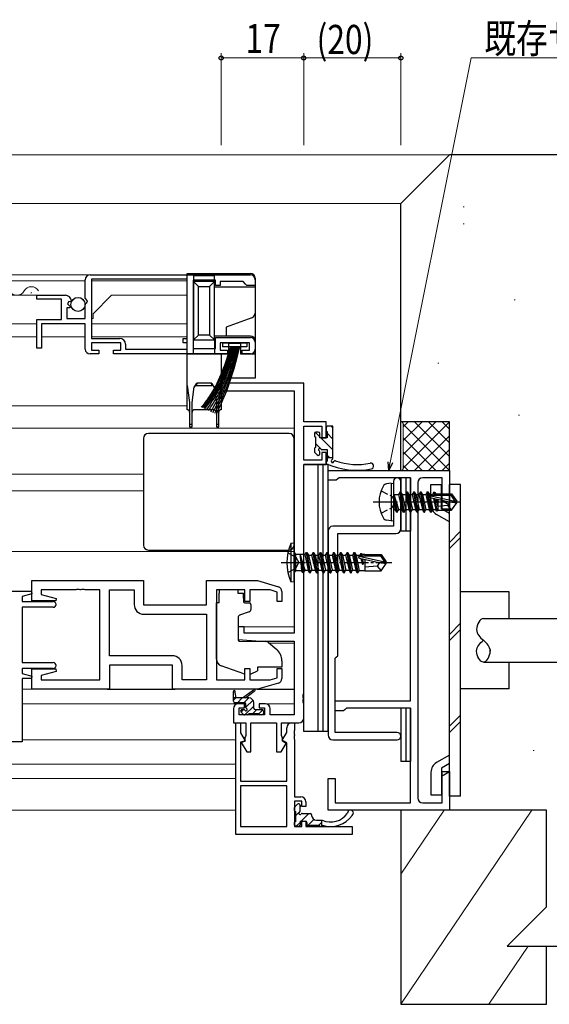
# Model space of a CAD drawing. Extents: x 0 to 1133, y 0 to 806.
# Drawn here: x 876 to 985, y 232 to 435 of the extents above; entities that cross this region are included whole.
import ezdxf

# ---------------------------------------------------------------- set-up
doc = ezdxf.new("R2010")
doc.units = 0
doc.linetypes.add('YCENTER_1', pattern=[13, 10, -1, 1, -1])
doc.linetypes.add('YHIDDEN_1', pattern=[4, 3, -1])
for name, color, linetype, lineweight in [('YKK_11', 7, 'CONTINUOUS', 30), ('YKK_12', 2, 'CONTINUOUS', 13), ('YKK_13', 4, 'CONTINUOUS', 30), ('YKK_D', 6, 'CONTINUOUS', 13), ('YSS_K', 3, 'CONTINUOUS', 13), ('YSS_KE', 3, 'CONTINUOUS', 30)]:
    doc.layers.add(name, color=color, linetype=linetype, lineweight=lineweight)
doc.styles.add('text-b', font='extslim2.shx', dxfattribs={"width": 0.8, "bigfont": 'extfont2.shx'})

msp = doc.modelspace()

# ---------------------------------------------------------------- linework, layer by layer
at = {"layer": 'YKK_11', "linetype": 'ByBlock', "lineweight": -2, "ltscale": 0.5}
for p, q in [((890, 382.3), (923, 382.3)), ((889, 377.47), (889, 381.3)), ((910, 381.4), (890.3, 381.4)), ((910, 381.4), (890.3, 381.4)), ((890.3, 381.4), (890.3, 369.2)), ((910, 369.2), (910, 381.4)), ((915.8, 381.2), (911.2, 381.2)), ((911.2, 381.2), (911.2, 367.1)), ((915.8, 380.1), (915.8, 381.2)), ((916.8, 380.1), (915.8, 380.1)), ((921.5, 380.9), (916.8, 380.9)), ((916.8, 380.9), (916.8, 380.1)), ((922, 380.4), (921.5, 380.9)), ((922.3, 380.1), (922, 380.4)), ((924, 380.1), (922.3, 380.1)), ((924, 381.3), (924, 380.1)), ((879, 377.3), (879, 378.1)), ((879, 378.1), (884.9, 378.1)), ((889.45, 376.93), (889, 377.47)), ((884.1, 377.3), (879, 377.3)), ((884.1, 373.1), (884.1, 377.3)), ((885.82, 375.5), (885.2, 375.5)), ((885.2, 375.5), (885.2, 373.3)), ((885.63, 376.79), (885.36, 376.32)), ((885.36, 376.32), (885.92, 375.76)), ((885.95, 376.71), (885.63, 376.79)), ((885.92, 375.76), (885.82, 375.5)), ((886.2, 376.92), (885.95, 376.71)), ((889, 376.3), (889.3, 376.6)), ((889, 373.3), (889, 376.3)), ((889.3, 376.6), (889.45, 376.93)), ((885.2, 373.3), (889, 373.3)), ((879, 367.2), (879, 373.1)), ((879, 373.1), (884.1, 373.1)), ((889, 372.2), (880, 372.2)), ((880, 372.2), (880, 367.2)), ((889, 367), (889, 372.2)), ((915.8, 367.1), (915.8, 369.4)), ((915.8, 369.4), (923, 369.4)), ((890.3, 369.2), (896.1, 369.2)), ((896.3, 368.3), (890.3, 368.3)), ((890.3, 368.3), (890.3, 366.8)), ((896.3, 366.8), (896.3, 368.3)), ((897.3, 368), (897.3, 367)), ((909.2, 368.3), (909.2, 369.2)), ((909.2, 369.2), (910, 369.2)), ((910, 368.3), (909.2, 368.3)), ((910, 367), (910, 368.3)), ((922.8, 368.3), (916.8, 368.3)), ((916.8, 368.3), (916.8, 366.8)), ((922.8, 366.8), (922.8, 368.3)), ((924, 368.4), (924, 367)), ((880, 367.2), (879, 367.2)), ((891.8, 366), (890, 366)), ((890.3, 366.8), (891.8, 366.8)), ((891.8, 366.8), (891.8, 366)), ((894.8, 366), (894.8, 366.8)), ((894.8, 366.8), (896.3, 366.8)), ((918.3, 366), (894.8, 366)), ((897.3, 367), (910, 367)), ((911.2, 367.1), (915.8, 367.1)), ((916.8, 366.8), (918.3, 366.8)), ((918.3, 366.8), (918.3, 366)), ((921.3, 366), (921.3, 366.8)), ((921.3, 366.8), (922.8, 366.8)), ((923, 366), (921.3, 366)), ((878, 319.3), (901, 319.3)), ((878, 315.1), (878, 319.3)), ((901, 319.3), (901, 314.3)), ((914, 314.3), (914, 319.3)), ((914, 319.3), (924.5, 319.3)), ((924.5, 319.3), (928.79, 318.01)), ((856.5, 317.1), (877.96, 317.1)), ((878.03, 316.58), (876, 316.03)), ((877.96, 317.1), (878.03, 316.58)), ((887.04, 317.37), (879.93, 317.37)), ((879.93, 317.37), (879.93, 316.45)), ((887.23, 317.49), (887.04, 317.37)), ((887.77, 317.49), (887.23, 317.49)), ((887.96, 317.37), (887.77, 317.49)), ((888.04, 317.37), (887.96, 317.37)), ((888.23, 317.49), (888.04, 317.37)), ((888.77, 317.49), (888.23, 317.49)), ((888.96, 317.37), (888.77, 317.49)), ((892, 317.37), (888.96, 317.37)), ((892, 298.83), (892, 317.37)), ((894, 303.83), (894, 317.37)), ((894, 317.37), (899.07, 317.37)), ((899.07, 317.37), (899.07, 314.37)), ((921.9, 317.37), (916, 317.37)), ((916, 317.37), (916, 298.83)), ((921.9, 315), (921.9, 317.37)), ((927.11, 317.37), (922.9, 317.37)), ((922.9, 317.37), (922.9, 315)), ((928.5, 316.95), (927.11, 317.37)), ((928.5, 315), (928.5, 316.95)), ((929.5, 317.06), (929.5, 315)), ((876, 316.03), (876, 315)), ((876, 315), (882.4, 315)), ((882.96, 315.1), (878, 315.1)), ((879.93, 316.45), (883.03, 315.62)), ((883.03, 315.62), (882.96, 315.1)), ((922.9, 315), (921.9, 315)), ((929.5, 315), (928.5, 315)), ((882.4, 313.8), (876, 313.8)), ((876, 313.8), (876, 302.4)), ((901, 314.3), (914, 314.3)), ((901.07, 312.37), (914, 312.37)), ((914, 312.37), (914, 298.83)), ((914, 312.37), (914, 298.83)), ((876, 302.4), (882.4, 302.4)), ((906.93, 303.83), (894, 303.83)), ((882.4, 301.2), (876, 301.2)), ((876, 301.2), (876, 300.17)), ((878, 296.9), (878, 301.1)), ((878, 301.1), (882.96, 301.1)), ((883.03, 300.58), (879.93, 299.75)), ((882.96, 301.1), (883.03, 300.58)), ((907, 301.9), (894, 301.9)), ((894, 301.9), (894, 296.9)), ((907, 296.9), (907, 301.9)), ((908.93, 298.83), (908.93, 301.83)), ((921.9, 298.83), (921.9, 301.2)), ((921.9, 301.2), (922.9, 301.2)), ((922.9, 301.2), (922.9, 298.83)), ((928.5, 299.25), (928.5, 301.2)), ((928.5, 301.2), (929.5, 301.2)), ((929.5, 301.2), (929.5, 299.14)), ((876, 300.17), (878.03, 299.62)), ((877.96, 299.1), (876, 299.1)), ((876, 299.1), (876, 286.1)), ((878.03, 299.62), (877.96, 299.1)), ((879.93, 299.75), (879.93, 298.83)), ((879.93, 298.83), (892, 298.83)), ((914, 298.83), (908.93, 298.83)), ((916, 298.83), (921.9, 298.83)), ((922.9, 298.83), (927.11, 298.83)), ((927.11, 298.83), (928.5, 299.25)), ((894, 296.9), (878, 296.9)), ((924.5, 296.9), (907, 296.9)), ((928.79, 298.19), (924.5, 296.9)), ((876, 286.1), (856.5, 286.1))]:
    msp.add_line(p, q, dxfattribs=at)
at = {"layer": 'YKK_11', "color": 211, "linetype": 'ByBlock', "lineweight": -2, "ltscale": 0.5}
for p, q in [((934, 360), (917, 360)), ((917, 360), (917, 358.37)), ((934, 352), (934, 360)), ((917, 358.37), (932, 358.37)), ((932, 358.37), (932, 308.5)), ((938.6, 352), (934, 352)), ((934, 344.1), (934, 351.1)), ((934, 351.1), (937.7, 351.1)), ((937.7, 351.1), (937.7, 348.7)), ((938.6, 348.7), (938.6, 352)), ((937.7, 348.7), (938.6, 348.7)), ((938.6, 345.7), (937.7, 345.7)), ((937.7, 345.7), (937.7, 344.1)), ((938.6, 343.2), (938.6, 345.7)), ((937.7, 344.1), (934, 344.1)), ((934, 295.96), (934, 343.2)), ((934, 343.2), (938.6, 343.2)), ((921.7, 309.8), (920.5, 309.8)), ((920.5, 309.8), (920.5, 307.19)), ((921.7, 308.5), (921.7, 309.8)), ((932, 308.5), (921.7, 308.5)), ((920.5, 307.19), (925, 306.8)), ((925, 306.8), (932, 306.8)), ((932, 306.8), (932, 291.63)), ((933.88, 295.77), (934, 295.96)), ((933.88, 295.23), (933.88, 295.77)), ((934, 295.04), (933.88, 295.23)), ((933.88, 294.77), (934, 294.96)), ((933.88, 294.23), (933.88, 294.77)), ((934, 294.04), (933.88, 294.23)), ((934, 294.96), (934, 295.04)), ((919.5, 292.9), (919.5, 290)), ((921.8, 293.9), (920.5, 293.9)), ((920.7, 291.63), (920.7, 293.1)), ((920.7, 293.1), (921.8, 293.1)), ((921.8, 293.1), (921.8, 293.9)), ((926.1, 293.9), (924.8, 293.9)), ((924.8, 293.9), (924.8, 293.1)), ((924.8, 293.1), (925.9, 293.1)), ((925.9, 293.1), (925.9, 291.63)), ((927.1, 291.63), (927.1, 292.9)), ((934, 291), (934, 294.04)), ((925.9, 291.63), (920.7, 291.63)), ((932, 291.63), (927.1, 291.63)), ((919.5, 290), (922.1, 290)), ((920, 267), (920, 290)), ((920, 290), (921, 290)), ((921, 290), (921, 287.91)), ((922.1, 290), (922.1, 287.42)), ((923.1, 284), (923.1, 290)), ((923.1, 290), (928.4, 290)), ((928.4, 290), (928.4, 284)), ((929.4, 287.42), (929.4, 290)), ((929.4, 290), (933, 290)), ((930.5, 288), (930.5, 289)), ((931.5, 290), (932.13, 290)), ((932.13, 288.46), (932.01, 288.27)), ((932.01, 288.27), (932.01, 287.73)), ((932.13, 290), (932.13, 288.46)), ((921, 287.91), (921.96, 286.26)), ((921.96, 286.26), (921, 286)), ((921.9, 286.12), (921.14, 285.92)), ((922, 287.2), (921.9, 286.98)), ((921.9, 286.98), (921.9, 286.12)), ((922.1, 287.42), (922, 287.2)), ((929.5, 287.2), (929.4, 287.42)), ((929.6, 286.98), (929.5, 287.2)), ((929.59, 286.43), (930.5, 288)), ((930.5, 285.9), (929.59, 286.43)), ((929.6, 286.2), (929.6, 286.98)), ((930.35, 285.77), (929.6, 286.2)), ((932.01, 287.73), (932.13, 287.54)), ((932.13, 287.46), (932.01, 287.27)), ((932.01, 287.27), (932.01, 286.73)), ((932.01, 286.73), (932.13, 286.54)), ((932.13, 287.54), (932.13, 287.46)), ((932.13, 286.54), (932.13, 274.73)), ((921, 286), (921, 278)), ((921.14, 285.92), (922.25, 284)), ((929.33, 284), (930.35, 285.77)), ((930.5, 278), (930.5, 285.9)), ((922.25, 284), (923.1, 284)), ((928.4, 284), (929.33, 284)), ((921, 278), (930.5, 278)), ((930.5, 277), (921, 277)), ((930.5, 277), (921, 277)), ((921, 277), (921, 268.63)), ((930.5, 268.63), (930.5, 277)), ((932.13, 274.73), (933.43, 274.73)), ((933.63, 273.83), (932.13, 273.83)), ((932.13, 273.83), (932.13, 268.63)), ((933.63, 272.73), (933.63, 273.83)), ((934.43, 272.73), (933.63, 272.73)), ((934.43, 273.73), (934.43, 272.73)), ((921, 268.63), (930.5, 268.63)), ((932.13, 268.63), (933.63, 268.63)), ((933.63, 268.63), (933.63, 269.73)), ((933.63, 269.73), (934.43, 269.73)), ((934.43, 269.73), (934.43, 268.63)), ((934.43, 268.63), (944, 268.63)), ((944, 268.63), (944, 267)), ((944, 267), (920, 267))]:
    msp.add_line(p, q, dxfattribs=at)
at = {"layer": 'YKK_11', "color": 4, "linetype": 'ByBlock', "lineweight": -2, "ltscale": 0.5}
for p, q in [((939, 340), (939, 342)), ((939, 342), (964, 342)), ((964, 342), (964, 334)), ((940.71, 340), (939, 340)), ((941, 340.25), (940.71, 340)), ((941.3, 340.5), (941, 340.25)), ((956, 340.5), (941.3, 340.5)), ((956, 294.5), (956, 340.5)), ((957.5, 339.5), (957.5, 274.5)), ((962.5, 340.5), (958.5, 340.5)), ((962.5, 334), (962.5, 340.5)), ((964, 334), (962.5, 334)), ((940.5, 292.5), (940.5, 294.5)), ((940.5, 294.5), (956, 294.5)), ((942.21, 292.5), (940.5, 292.5)), ((942.5, 292.75), (942.21, 292.5)), ((942.8, 293), (942.5, 292.75)), ((956, 293), (942.8, 293)), ((956, 273.5), (956, 293)), ((962.5, 273.5), (962.5, 280)), ((962.5, 280), (964, 280)), ((964, 280), (964, 272)), ((939, 272), (939, 278.5)), ((939, 278.5), (940.5, 278.5)), ((940.5, 278.5), (940.5, 273.5)), ((964, 272), (939, 272)), ((940.5, 273.5), (956, 273.5)), ((958.5, 273.5), (962.5, 273.5))]:
    msp.add_line(p, q, dxfattribs=at)
at = {"layer": 'YKK_11', "color": 1, "linetype": 'ByBlock', "lineweight": -2, "ltscale": 0.5}
for p, q in [((952.5, 339.75), (952.5, 336.17)), ((954, 330), (954, 339.75)), ((952.5, 336.17), (952.64, 335.98)), ((952.64, 335.02), (952.5, 334.83)), ((952.5, 334.83), (952.5, 330.5)), ((952.64, 335.98), (952.64, 335.02)), ((939, 329.5), (939, 287.5)), ((952.5, 330.5), (940, 330.5)), ((941, 321.7), (941, 329)), ((941, 329), (953, 329)), ((941, 303.8), (941, 321.7)), ((940.5, 303.3), (940.7, 303.5)), ((940.5, 288), (940.5, 303.3)), ((940.7, 303.5), (941, 303.8)), ((940, 286.5), (953.25, 286.5)), ((953.25, 288), (940.5, 288))]:
    msp.add_line(p, q, dxfattribs=at)
at = {"layer": 'YKK_11', "linetype": 'ByBlock', "lineweight": -2, "ltscale": 0.5}
for centre, radius, start, end in [((890, 381.3), 1, 90, 180), ((923, 381.3), 1, 0, 90), ((884.9, 376.8), 1.3, 5.2159, 90), ((923, 368.4), 1, 0, 90), ((896.1, 368), 1.2, 0, 90), ((890, 367), 1, 180, 270), ((923, 367), 1, 270, 360), ((928.5, 317.06), 1, 360, 73.3007), ((882.4, 314.4), 0.6, 270, 90), ((901.07, 314.37), 2, 180, 270), ((882.4, 301.8), 0.6, 270, 90), ((906.93, 301.83), 2, 0, 90), ((928.5, 299.14), 1, 286.6993, 0)]:
    msp.add_arc(centre, radius, start, end, dxfattribs=at)
at = {"layer": 'YKK_11', "color": 1, "linetype": 'ByBlock', "lineweight": -2, "ltscale": 0.5}
for centre, radius, start, end in [((953.25, 339.75), 0.75, 360, 180), ((940, 329.5), 1, 90, 180), ((953, 330), 1, 270, 360), ((940, 287.5), 1, 180, 270), ((953.25, 287.25), 0.75, 270, 90)]:
    msp.add_arc(centre, radius, start, end, dxfattribs=at)
at = {"layer": 'YKK_11', "color": 4, "linetype": 'ByBlock', "lineweight": -2, "ltscale": 0.5}
for centre, start, end in [((958.5, 339.5), 90, 180), ((958.5, 274.5), 180, 270)]:
    msp.add_arc(centre, 1, start, end, dxfattribs=at)
at = {"layer": 'YKK_11', "color": 211, "linetype": 'ByBlock', "lineweight": -2, "ltscale": 0.5}
for centre, start, end in [((920.5, 292.9), 90, 180), ((926.1, 292.9), 0, 90), ((933, 291), 270, 360), ((931.5, 289), 90, 180), ((933.43, 273.73), 0, 90)]:
    msp.add_arc(centre, 1, start, end, dxfattribs=at)
at = {"layer": 'YKK_12'}
for p, q in [((910, 382.3), (848, 382.3)), ((889, 381.1), (848, 381.1)), ((890.3, 381.1), (910, 381.1)), ((910, 381.11), (910, 369.47)), ((879.4, 378.1), (848, 378.1)), ((878, 378.6), (877.8, 378.6)), ((890.6, 374.3), (894.4, 378.1)), ((894.4, 378.1), (910, 378.1)), ((890.6, 373.3), (890.3, 373.3)), ((890.6, 373.3), (890.6, 374.3)), ((879, 372.2), (848, 372.2)), ((890.3, 372.2), (910, 372.2)), ((879, 369.5), (848, 369.5)), ((880, 369.5), (889, 369.5)), ((890.3, 369.5), (910, 369.5)), ((910, 368.1), (910, 355.3)), ((848, 355.3), (910, 355.3)), ((848, 350.7), (932, 350.7)), ((848, 341.2), (901, 341.2)), ((848, 337.8), (901, 337.8)), ((848, 325.3), (932, 325.3)), ((920.5, 309.8), (932, 309.8)), ((926.88, 306.4), (932, 306.4)), ((876, 296.9), (878.5, 296.9)), ((876, 293.9), (920.5, 293.9)), ((926.1, 293.9), (932, 293.9)), ((876, 286.5), (920, 286.5)), ((848, 281.5), (920, 281.5)), ((848, 278.5), (920, 278.5)), ((848, 272), (920, 272))]:
    msp.add_line(p, q, dxfattribs=at)
for centre, start, end in [((877.9, 378.14), 29.2025, 150.7975), ((874.9, 379.82), 209.2025, 330.7975)]:
    msp.add_arc(centre, 1.72, start, end, dxfattribs=at)
at = {"layer": 'YKK_13'}
for p, q in [((910, 382.6), (923, 382.6)), ((910, 366), (910, 382.6)), ((911.3, 382.2), (915.6, 382.2)), ((911.3, 382.2), (911.3, 380.9)), ((915.6, 380.9), (915.6, 382.2)), ((924, 381.6), (924, 379.8)), ((911.3, 380.9), (912.3, 379.9)), ((911.3, 380.9), (911.3, 368.9)), ((915.6, 380.9), (911.3, 380.9)), ((912.3, 369.9), (912.3, 379.9)), ((912.3, 379.9), (914.6, 379.9)), ((915.6, 380.9), (914.6, 379.9)), ((914.6, 379.9), (914.6, 369.9)), ((915.6, 368.9), (915.6, 380.9)), ((915.6, 379.8), (924, 379.8)), ((924, 379.8), (924, 374.4)), ((923.34, 373.46), (918, 371.52)), ((924, 374.4), (924, 368.7)), ((918, 371.52), (918, 369.7)), ((912.3, 369.9), (911.3, 368.9)), ((914.6, 369.9), (912.3, 369.9)), ((914.6, 369.9), (915.6, 368.9)), ((918, 369.7), (915.6, 369.7)), ((923, 369.7), (918, 369.7)), ((911.3, 368.9), (915.6, 368.9)), ((911.3, 366), (911.3, 368.9)), ((915.6, 368.9), (915.6, 366)), ((917.3, 368.3), (922.3, 368.3)), ((917.3, 368.3), (917.3, 367.45)), ((922.3, 367.45), (917.3, 367.45)), ((918.6, 368.2), (921, 368.2)), ((918.6, 366), (918.6, 368.2)), ((921, 368.2), (921, 366)), ((922.3, 368.3), (922.3, 367.45)), ((924, 368.7), (924, 366)), ((910, 359.5), (910, 366)), ((910, 366), (917, 366)), ((917, 366), (917, 359.5)), ((917, 366), (918.6, 366)), ((921, 366), (924, 366)), ((924, 366), (924, 361)), ((910, 359.5), (910.5, 356)), ((910, 354.5), (910, 359.5)), ((911, 356), (911.46, 359.2)), ((911.94, 359.5), (912.08, 360)), ((911.94, 359.5), (915.07, 359.5)), ((914.93, 360), (912.08, 360)), ((914.93, 360), (915.07, 359.5)), ((915.54, 359.2), (916, 356)), ((916.5, 356), (917, 359.5)), ((924, 361), (917, 361)), ((917, 359.5), (917, 354.5)), ((910.5, 356), (910.5, 351.5)), ((911, 351.5), (911, 356)), ((916, 356), (916, 351.5)), ((916.5, 351.5), (916.5, 356)), ((915.5, 354.5), (911.5, 354.5)), ((910.5, 351.5), (910.5, 351)), ((911, 351.5), (910.5, 351.5)), ((910.5, 351), (911, 351)), ((911, 351), (911, 351.5)), ((916, 351.5), (916, 351)), ((916.5, 351.5), (916, 351.5)), ((916, 351), (916.5, 351)), ((916.5, 351), (916.5, 351.5)), ((940, 351.1), (938.9, 351.1)), ((940, 344.53), (940, 351.1)), ((936.2, 349.6), (936.2, 349.1)), ((937, 349.9), (936.5, 349.9)), ((937.3, 348.7), (937.3, 349.6)), ((938.6, 350.8), (938.6, 350.2)), ((938.8, 350), (938.8, 348.7)), ((936.4, 348.9), (936.4, 346.7)), ((938.8, 348.7), (937.3, 348.7)), ((936.2, 346.5), (936.2, 345.9)), ((936.29, 345.69), (936.79, 345.19)), ((937.3, 345.4), (937.3, 345.84)), ((937.76, 346.3), (938.8, 346.3)), ((938.8, 346.3), (938.8, 343.88)), ((934, 288.2), (934, 343.2)), ((937, 343.2), (934, 343.2)), ((937, 288.2), (937, 343.2)), ((938, 343.2), (937, 343.2)), ((938, 288.2), (938, 343.2)), ((939, 343.2), (938, 343.2)), ((940, 344.6), (938.8, 344.6)), ((939, 288.2), (939, 343.2)), ((932, 327), (931.35, 326.92)), ((931.35, 326.92), (931.35, 319.08)), ((932, 319), (932, 327)), ((932, 325.08), (932.4, 324.68)), ((932.4, 321.33), (932.4, 324.68)), ((934.2, 324.68), (932.4, 324.68)), ((934.2, 324.68), (934.55, 325.1)), ((934.2, 324.68), (934.93, 321.45)), ((934.55, 325.1), (934.65, 325.1)), ((935.25, 320.9), (934.55, 325.1)), ((934.65, 325.1), (935.35, 320.9)), ((934.65, 325.1), (934.97, 324.55)), ((935.95, 325.1), (935.63, 324.55)), ((935.95, 325.1), (936.05, 325.1)), ((936.65, 320.9), (935.95, 325.1)), ((936.05, 325.1), (936.37, 324.55)), ((936.05, 325.1), (936.75, 320.9)), ((937.35, 325.1), (937.03, 324.55)), ((937.35, 325.1), (937.45, 325.1)), ((938.05, 320.9), (937.35, 325.1)), ((937.45, 325.1), (937.77, 324.55)), ((937.45, 325.1), (938.15, 320.9)), ((938.75, 325.1), (938.43, 324.55)), ((938.75, 325.1), (938.85, 325.1)), ((939.45, 320.9), (938.75, 325.1)), ((938.85, 325.1), (939.55, 320.9)), ((938.85, 325.1), (939.17, 324.55)), ((940.15, 325.1), (939.83, 324.55)), ((940.85, 320.9), (940.15, 325.1)), ((940.15, 325.1), (940.25, 325.1)), ((940.25, 325.1), (940.57, 324.55)), ((940.25, 325.1), (940.95, 320.9)), ((941.55, 325.1), (941.23, 324.55)), ((941.55, 325.1), (941.65, 325.1)), ((942.25, 320.9), (941.55, 325.1)), ((941.65, 325.1), (941.97, 324.55)), ((941.65, 325.1), (942.35, 320.9)), ((942.95, 325.1), (942.63, 324.55)), ((943.65, 320.9), (942.95, 325.1)), ((942.95, 325.1), (943.05, 325.1)), ((943.05, 325.1), (943.75, 320.9)), ((943.05, 325.1), (943.37, 324.55)), ((944.35, 325.1), (944.03, 324.55)), ((944.35, 325.1), (944.45, 325.1)), ((945.05, 320.9), (944.35, 325.1)), ((944.45, 325.1), (944.77, 324.55)), ((944.45, 325.1), (945.15, 320.9)), ((945.75, 324.9), (945.55, 324.55)), ((945.83, 324.4), (945.75, 324.9)), ((945.75, 324.9), (945.85, 324.9)), ((945.85, 324.9), (945.93, 324.4)), ((945.85, 324.9), (945.98, 324.68)), ((946.6, 324.68), (945.98, 324.68)), ((945.98, 324.68), (946.01, 324.4)), ((946.6, 324.7), (949.95, 324.7)), ((946.6, 324.7), (946.6, 324.4)), ((949.95, 324.7), (949.8, 324.4)), ((949.95, 324.7), (951, 323.15)), ((933.25, 324.5), (933.54, 321.33)), ((933.25, 324.5), (933.35, 324.5)), ((933.85, 320.9), (933.25, 324.5)), ((934.27, 321.45), (933.35, 324.5)), ((933.35, 324.5), (933.95, 320.9)), ((934.97, 324.55), (935.63, 324.55)), ((934.97, 324.55), (935.67, 321.45)), ((935.63, 324.55), (936.33, 321.45)), ((935.63, 324.55), (936.33, 321.45)), ((936.37, 324.55), (937.03, 324.55)), ((936.37, 324.55), (936.72, 323)), ((936.72, 323), (937.07, 321.45)), ((937.03, 324.55), (937.73, 321.45)), ((937.77, 324.55), (938.43, 324.55)), ((937.77, 324.55), (938.12, 323)), ((938.12, 323), (938.47, 321.45)), ((938.43, 324.55), (939.13, 321.45)), ((939.17, 324.55), (939.52, 323)), ((939.17, 324.55), (939.83, 324.55)), ((939.52, 323), (939.87, 321.45)), ((939.83, 324.55), (940.53, 321.45)), ((940.57, 324.55), (941.23, 324.55)), ((940.57, 324.55), (940.92, 323)), ((940.92, 323), (941.27, 321.45)), ((941.23, 324.55), (941.93, 321.45)), ((941.97, 324.55), (942.63, 324.55)), ((941.97, 324.55), (942.32, 323)), ((942.32, 323), (942.67, 321.45)), ((942.63, 324.55), (943.33, 321.45)), ((943.37, 324.55), (943.72, 323)), ((943.37, 324.55), (944.03, 324.55)), ((943.72, 323), (944.07, 321.45)), ((944.03, 324.55), (944.73, 321.45)), ((944.77, 324.55), (945.55, 324.55)), ((944.77, 324.55), (945.39, 321.32)), ((945.39, 324.34), (950.64, 323.15)), ((945.49, 323.91), (949.49, 323)), ((945.55, 324.55), (945.59, 324.4)), ((945.55, 324.4), (949.8, 324.4)), ((945.76, 323.85), (946.12, 322.7)), ((946.12, 322.7), (945.93, 323.81)), ((946.04, 323.79), (946.22, 322.7)), ((946.09, 323.77), (946.22, 322.7)), ((946.12, 322.7), (946.22, 322.7)), ((946.6, 323.66), (946.6, 321.3)), ((949.6, 323), (949.1, 322.3)), ((949.49, 323), (951, 322.85)), ((949.49, 323), (951, 323)), ((949.8, 324.4), (950.64, 323.15)), ((949.95, 321.3), (951, 322.85)), ((950.64, 323.15), (951, 323.15)), ((951, 322.85), (951, 323.15)), ((932, 320.93), (932.4, 321.33)), ((933.54, 321.33), (932.4, 321.33)), ((933.85, 320.9), (933.54, 321.33)), ((933.85, 320.9), (933.95, 320.9)), ((933.85, 320.9), (933.95, 320.9)), ((933.95, 320.9), (934.27, 321.45)), ((934.27, 321.45), (934.93, 321.45)), ((935.25, 320.9), (934.93, 321.45)), ((935.25, 320.9), (935.35, 320.9)), ((935.35, 320.9), (935.67, 321.45)), ((935.67, 321.45), (936.33, 321.45)), ((936.65, 320.9), (936.33, 321.45)), ((936.65, 320.9), (936.75, 320.9)), ((936.75, 320.9), (937.07, 321.45)), ((937.07, 321.45), (937.73, 321.45)), ((938.05, 320.9), (937.73, 321.45)), ((938.05, 320.9), (938.15, 320.9)), ((938.15, 320.9), (938.47, 321.45)), ((938.47, 321.45), (939.13, 321.45)), ((939.45, 320.9), (939.13, 321.45)), ((939.45, 320.9), (939.55, 320.9)), ((939.55, 320.9), (939.87, 321.45)), ((939.87, 321.45), (940.53, 321.45)), ((940.85, 320.9), (940.53, 321.45)), ((940.85, 320.9), (940.95, 320.9)), ((940.95, 320.9), (941.27, 321.45)), ((941.27, 321.45), (941.93, 321.45)), ((942.25, 320.9), (941.93, 321.45)), ((942.25, 320.9), (942.35, 320.9)), ((942.35, 320.9), (942.67, 321.45)), ((942.67, 321.45), (943.33, 321.45)), ((943.65, 320.9), (943.33, 321.45)), ((943.65, 320.9), (943.75, 320.9)), ((943.75, 320.9), (944.07, 321.45)), ((944.07, 321.45), (944.73, 321.45)), ((945.05, 320.9), (944.73, 321.45)), ((945.05, 320.9), (945.15, 320.9)), ((945.15, 320.9), (945.39, 321.32)), ((946.6, 321.32), (945.39, 321.32)), ((949.1, 322.3), (946.6, 322.05)), ((946.6, 321.3), (949.95, 321.3)), ((949.1, 322.3), (949.95, 321.3)), ((932, 319), (931.35, 319.08)), ((971, 311.5), (999, 311.5)), ((971, 302.5), (999, 302.5)), ((919.5, 294.43), (919.5, 296.43)), ((919.8, 296.26), (920, 295.13)), ((921.4, 295.13), (923.62, 296.81)), ((922, 295.13), (923.82, 296.53)), ((922.7, 295.13), (919.5, 295.13)), ((921.8, 294.13), (919.8, 294.13)), ((921.59, 291.72), (921.09, 292.22)), ((921.3, 292.73), (921.64, 292.73)), ((922.1, 293.19), (922.1, 293.83)), ((923.7, 293.03), (923.7, 294.13)), ((924, 292.73), (925.4, 292.73)), ((925.7, 292.43), (925.7, 291.93)), ((922.4, 291.63), (921.8, 291.63)), ((924.7, 291.83), (922.6, 291.83)), ((925.4, 291.63), (924.9, 291.63)), ((937, 288.2), (934, 288.2)), ((938, 288.2), (937, 288.2)), ((939, 288.2), (938, 288.2))]:
    msp.add_line(p, q, dxfattribs=at)
at = {"layer": 'YKK_13', "linetype": 'Continuous'}
for p, q in [((939.62, 351.1), (940, 350.72)), ((936.36, 349.87), (937.3, 348.93)), ((938.8, 349.67), (940, 348.47)), ((936.4, 347.58), (937.66, 346.32)), ((937.53, 348.7), (940, 346.23)), ((938.8, 345.18), (939.38, 344.6)), ((919.5, 294.65), (919.98, 295.13)), ((920.33, 294.13), (921.33, 295.13)), ((921.68, 294.13), (922.68, 295.13)), ((922.1, 293.21), (923.55, 294.66)), ((921.1, 292.21), (921.62, 292.73)), ((921.87, 291.63), (923.7, 293.46)), ((923.42, 291.83), (924.32, 292.73)), ((924.71, 291.77), (925.59, 292.66))]:
    msp.add_line(p, q, dxfattribs=at)
at = {"layer": 'YKK_13', "ltscale": 1.5}
for p, q in [((931, 349.6), (902, 349.6)), ((901, 348.6), (901, 326.6)), ((932, 326.6), (932, 348.6)), ((935, 343.2), (934, 343.2)), ((934, 293.2), (934, 343.2)), ((935, 343.2), (934, 343.2)), ((936, 343.2), (935, 343.2)), ((937, 343.2), (936, 343.2)), ((937, 343.2), (936, 343.2)), ((938, 343.2), (937, 343.2)), ((939, 343.2), (938, 343.2)), ((902, 325.6), (931, 325.6)), ((920.4, 317.37), (916.6, 317.37)), ((916.6, 317.37), (916.6, 316.7)), ((916.6, 315.7), (916.6, 316.7)), ((920.4, 317.37), (920.4, 316.7)), ((920.4, 316.7), (921.57, 316.7)), ((921.57, 315.7), (921.57, 316.7)), ((916.6, 314.7), (916, 314.7)), ((916, 303.14), (916, 314.7)), ((916.6, 314.7), (916.6, 315.7)), ((921.57, 315.7), (921.57, 315)), ((921.87, 314.7), (922.8, 314.7)), ((922.77, 312.88), (920.77, 312.15)), ((923.1, 314.4), (923.1, 313.35)), ((920.5, 311.7), (920.5, 307.1)), ((920.72, 306.8), (926.1, 306.75)), ((926.74, 306.52), (928.43, 305.1)), ((929.5, 302.8), (929.5, 301.5)), ((921.63, 300.06), (916.99, 301.73)), ((923.19, 300.09), (924.5, 300.7)), ((929.5, 301.5), (924.5, 301.5)), ((924.5, 301.5), (924.5, 301.2)), ((924.5, 301.2), (924.5, 300.7)), ((893.5, 296.9), (907.5, 296.9)), ((924.43, 296.9), (932, 296.9)), ((924.43, 296.9), (932, 296.9)), ((924.43, 296.9), (932, 296.9)), ((924.43, 296.9), (932, 296.9)), ((932.13, 271.93), (932.13, 272.53)), ((932.22, 272.74), (932.72, 273.24)), ((933.23, 271.79), (933.23, 273.03)), ((933.23, 273.03), (933.23, 272.69)), ((932.33, 271.73), (932.33, 269.63)), ((933.69, 271.33), (935.33, 271.33)), ((935.63, 271.03), (935.63, 270.93)), ((936.63, 269.93), (937.83, 269.93)), ((937.73, 268.93), (937.73, 269.93)), ((932.13, 268.93), (932.13, 269.43)), ((932.93, 268.63), (932.43, 268.63)), ((933.23, 269.73), (934.33, 269.73)), ((933.23, 269.73), (933.23, 268.93)), ((934.63, 269.43), (934.63, 268.93)), ((935.23, 268.93), (937.13, 268.93)), ((937.73, 268.93), (937.83, 268.93))]:
    msp.add_line(p, q, dxfattribs=at)
at = {"layer": 'YKK_13', "ltscale": 0.5}
for p, q in [((952, 339.41), (951.03, 339.24)), ((952, 339.41), (952, 331.59)), ((952, 339.41), (952.5, 339.32)), ((952.5, 339.32), (952.5, 331.68)), ((955, 340.5), (954, 340.5)), ((954, 340.5), (954, 329.5)), ((955, 340.5), (955, 329.5)), ((956, 340.5), (955, 340.5)), ((955, 340.5), (955, 329.5)), ((956, 340.5), (956, 329.5)), ((960.2, 339.12), (962.35, 339.12)), ((960.2, 334.93), (960.2, 339.12)), ((962.35, 334.1), (962.35, 339.12)), ((966.3, 339.13), (964, 339.13)), ((964, 274.87), (964, 339.13)), ((966.3, 274.87), (966.3, 339.13)), ((953.15, 333.4), (952.55, 337)), ((952.55, 337), (952.65, 337)), ((952.55, 337), (952.83, 333.95)), ((952.65, 337), (953.25, 333.4)), ((953.57, 333.95), (952.65, 337)), ((952.7, 337.05), (953.53, 337.05)), ((953.85, 337.6), (953.53, 337.05)), ((953.53, 337.05), (954.23, 333.95)), ((954.55, 333.4), (953.85, 337.6)), ((953.85, 337.6), (953.95, 337.6)), ((953.95, 337.6), (954.27, 337.05)), ((953.95, 337.6), (954.65, 333.4)), ((954.27, 337.05), (954.97, 333.95)), ((954.27, 337.05), (954.93, 337.05)), ((955.25, 337.6), (954.93, 337.05)), ((954.93, 337.05), (955.63, 333.95)), ((955.95, 333.4), (955.25, 337.6)), ((955.25, 337.6), (955.35, 337.6)), ((955.35, 337.6), (955.67, 337.05)), ((955.35, 337.6), (956.05, 333.4)), ((955.67, 337.05), (956.37, 333.95)), ((955.67, 337.05), (956.33, 337.05)), ((956.65, 337.6), (956.33, 337.05)), ((956.33, 337.05), (957.03, 333.95)), ((957.35, 333.4), (956.65, 337.6)), ((956.65, 337.6), (956.75, 337.6)), ((956.75, 337.6), (957.07, 337.05)), ((956.75, 337.6), (957.45, 333.4)), ((957.07, 337.05), (957.77, 333.95)), ((957.07, 337.05), (957.73, 337.05)), ((958.05, 337.6), (957.73, 337.05)), ((957.73, 337.05), (958.43, 333.95)), ((958.75, 333.4), (958.05, 337.6)), ((958.05, 337.6), (958.15, 337.6)), ((958.15, 337.6), (958.47, 337.05)), ((958.15, 337.6), (958.85, 333.4)), ((958.47, 337.05), (959.17, 333.95)), ((958.47, 337.05), (959.13, 337.05)), ((959.45, 337.6), (959.13, 337.05)), ((959.13, 337.05), (959.83, 333.95)), ((960.15, 333.4), (959.45, 337.6)), ((959.45, 337.6), (959.55, 337.6)), ((959.55, 337.6), (959.87, 337.05)), ((959.55, 337.6), (960.25, 333.4)), ((959.87, 337.05), (959.91, 336.86)), ((959.87, 337.05), (960.53, 337.05)), ((959.89, 336.84), (965.14, 335.65)), ((960.05, 336.9), (964.3, 336.9)), ((960.79, 337.5), (960.53, 337.05)), ((960.53, 337.05), (960.57, 336.9)), ((960.79, 337.5), (961.01, 337.5)), ((960.79, 337.5), (960.89, 336.9)), ((961.01, 337.5), (961.27, 337.05)), ((961.01, 337.5), (961.12, 336.9)), ((961.18, 337.2), (964.45, 337.2)), ((961.27, 337.05), (961.3, 336.9)), ((961.6, 337.2), (961.6, 336.9)), ((964.45, 337.2), (964.3, 336.9)), ((964.3, 336.9), (965.14, 335.65)), ((964.45, 337.2), (965.5, 335.65)), ((959.99, 336.41), (963.99, 335.5)), ((960.01, 336.41), (960.57, 333.95)), ((960.71, 336.25), (961.23, 333.95)), ((961.01, 336.18), (961.43, 333.6)), ((961.28, 336.12), (961.6, 334.45)), ((961.6, 336.04), (961.6, 333.8)), ((963.6, 334.8), (961.6, 334.6)), ((964, 334.88), (962.35, 335.83)), ((964.1, 335.5), (963.6, 334.8)), ((963.6, 334.8), (964.45, 333.8)), ((963.99, 335.5), (965.5, 335.5)), ((963.99, 335.5), (965.5, 335.35)), ((964.45, 333.8), (965.5, 335.35)), ((965.14, 335.65), (965.5, 335.65)), ((965.5, 335.35), (965.5, 335.65)), ((952.7, 333.95), (952.83, 333.95)), ((953.15, 333.4), (952.83, 333.95)), ((953.15, 333.4), (953.25, 333.4)), ((953.15, 333.4), (953.25, 333.4)), ((953.25, 333.4), (953.57, 333.95)), ((953.57, 333.95), (954.23, 333.95)), ((954.55, 333.4), (954.23, 333.95)), ((954.55, 333.4), (954.65, 333.4)), ((954.65, 333.4), (954.97, 333.95)), ((954.97, 333.95), (955.63, 333.95)), ((955.95, 333.4), (955.63, 333.95)), ((955.95, 333.4), (956.05, 333.4)), ((956.05, 333.4), (956.37, 333.95)), ((956.37, 333.95), (957.03, 333.95)), ((957.35, 333.4), (957.03, 333.95)), ((957.35, 333.4), (957.45, 333.4)), ((957.45, 333.4), (957.77, 333.95)), ((957.77, 333.95), (958.43, 333.95)), ((958.75, 333.4), (958.43, 333.95)), ((958.75, 333.4), (958.85, 333.4)), ((958.85, 333.4), (959.17, 333.95)), ((959.17, 333.95), (959.83, 333.95)), ((960.15, 333.4), (959.83, 333.95)), ((960.15, 333.4), (960.25, 333.4)), ((960.25, 333.4), (960.57, 333.95)), ((960.57, 333.95), (961.23, 333.95)), ((961.43, 333.6), (961.23, 333.95)), ((964, 331.41), (961.35, 332.94)), ((961.53, 333.8), (961.43, 333.6)), ((961.53, 333.8), (964.45, 333.8)), ((964, 333.14), (962.35, 334.1)), ((952, 331.59), (951.03, 331.76)), ((952, 331.59), (952.5, 331.68)), ((955, 329.5), (954, 329.5)), ((956, 329.5), (955, 329.5)), ((966.3, 329.47), (964, 327.17)), ((966.3, 328.19), (964, 325.89)), ((976.3, 317), (966.3, 317)), ((976.3, 311.5), (976.3, 317)), ((966.3, 310.53), (964, 308.23)), ((966.3, 309.25), (964, 306.95)), ((976.3, 297), (976.3, 302.5)), ((976.3, 297), (966.3, 297)), ((955, 293), (954, 293)), ((954, 293), (954, 282)), ((955, 293), (955, 282)), ((956, 293), (955, 293)), ((955, 293), (955, 282)), ((956, 293), (956, 282)), ((966.3, 291.59), (964, 289.29)), ((966.3, 290.3), (964, 288)), ((955, 282), (954, 282)), ((956, 282), (955, 282)), ((964, 283.34), (961.35, 281.81)), ((964, 281.61), (962.35, 280.65)), ((962.35, 280.65), (962.35, 275.18)), ((960.2, 279.82), (960.2, 275.18)), ((964, 279.87), (962.35, 278.92)), ((960.2, 275.18), (962.35, 275.18)), ((966.3, 274.87), (964, 274.87))]:
    msp.add_line(p, q, dxfattribs=at)
at = {"layer": 'YKK_13', "linetype": 'YHIDDEN_1', "ltscale": 0.5}
for p, q in [((949.92, 337.8), (952.24, 336.65)), ((952.24, 336.65), (952.85, 335.5)), ((952.24, 334.36), (952.85, 335.5)), ((949.92, 333.2), (952.24, 334.36)), ((930.69, 325), (932.4, 324.15)), ((932.4, 324.15), (933.01, 323)), ((932.4, 321.86), (933.01, 323)), ((930.69, 321), (932.4, 321.86))]:
    msp.add_line(p, q, dxfattribs=at)
at = {"layer": 'YKK_13', "linetype": 'YCENTER_1', "ltscale": 0.5}
for p, q in [((948.3, 335.5), (966.61, 335.5)), ((929.34, 323), (952.15, 323))]:
    msp.add_line(p, q, dxfattribs=at)
at = {"layer": 'YKK_13', "linetype": 'Continuous', "ltscale": 1.5}
for p, q in [((932.33, 270.83), (933.22, 271.72)), ((933.47, 269.73), (935.07, 271.33)), ((934.71, 268.72), (936.08, 270.09)), ((932.38, 268.63), (933.23, 269.49)), ((937.13, 268.9), (937.73, 269.5))]:
    msp.add_line(p, q, dxfattribs=at)
at = {"layer": 'YKK_13'}
msp.add_circle((887.51, 376.2), 1.45, dxfattribs=at)
for centre, radius, start, end in [((923, 381.6), 1, 0, 90), ((923, 374.4), 1, 290, 0), ((923, 368.7), 1, 0, 90), ((911.94, 359), 0.5, 90, 171.8699), ((912.89, 358.73), 1.51, 122.6196, 161.6201), ((914.11, 358.73), 1.51, 18.3799, 57.3804), ((915.07, 359), 0.5, 8.1301, 90), ((910, 354), 0.5, 0, 90), ((911.5, 354), 0.5, 90, 180), ((915.5, 354), 0.5, 0, 90), ((917, 354), 0.5, 90, 180), ((938.9, 350.8), 0.3, 90, 180), ((936.5, 349.6), 0.3, 90, 180), ((936.4, 349.1), 0.2, 180, 270), ((937, 349.6), 0.3, 0, 90), ((938.8, 350.2), 0.2, 180, 270), ((936.4, 346.5), 0.2, 90, 180), ((936.5, 345.9), 0.3, 180, 225), ((937, 345.4), 0.3, 225, 0), ((937.3, 346.3), 0.25, 33.0557, 236.9443), ((937, 345.84), 0.3, 0, 56.9443), ((937.76, 346.6), 0.3, 213.0557, 270), ((938.9, 343.6), 0.3, 109.4712, 223.833), ((944.96, 357.02), 15, 245.2835, 281.4364), ((940.06, 343.93), 0.4, 120.5608, 228.8701), ((939.87, 344.02), 0.4, 259.4419, 329.4514), ((939.7, 344.53), 0.3, 300.5608, 0), ((940.47, 343.67), 0.3, 71.308, 149.4514), ((944.99, 357.02), 13.8, 251.308, 281.3057), ((947.81, 342.9), 0.6, 281.4364, 101.3057), ((940, 323), 9.5, 155.618, 204.382), ((945.55, 324.15), 0.248, 90, 257.191), ((919.7, 296.43), 0.2, 300, 180), ((923.8, 296.73), 0.2, 275.5829, 155.5829), ((919.8, 294.43), 0.3, 180, 270), ((922.7, 294.13), 1, 0, 90), ((921.3, 292.43), 0.3, 90, 225), ((921.64, 292.43), 0.3, 33.0557, 90), ((921.8, 293.83), 0.3, 0, 90), ((922.1, 292.73), 0.25, 213.0557, 56.9443), ((922.4, 293.19), 0.3, 180, 236.9443), ((924, 293.03), 0.3, 180, 270), ((925.4, 292.43), 0.3, 0, 90), ((921.8, 291.93), 0.3, 225, 270), ((922.4, 291.83), 0.2, 270, 0), ((924.9, 291.83), 0.2, 180, 270), ((925.4, 291.93), 0.3, 270, 0)]:
    msp.add_arc(centre, radius, start, end, dxfattribs=at)
at = {"layer": 'YKK_13', "ltscale": 1.5}
for centre, radius, start, end in [((902, 348.6), 1, 90, 180), ((931, 348.6), 1, 0, 90), ((902, 326.6), 1, 180, 270), ((931, 326.6), 1, 270, 0), ((921.87, 315), 0.3, 180, 270), ((922.8, 314.4), 0.3, 360, 90), ((922.6, 313.35), 0.5, 290, 360), ((921, 311.7), 0.5, 110, 180), ((920.8, 307.1), 0.3, 180, 269.5), ((926.09, 305.75), 1, 50, 89.5), ((926.5, 302.8), 3, 360, 50), ((917.5, 303.14), 1.5, 180, 250.1467), ((921.97, 301), 1, 250.1467, 266.1132), ((922.77, 301), 1, 277.4069, 295), ((932.43, 272.53), 0.3, 135, 180), ((932.33, 271.93), 0.2, 180, 270), ((932.93, 273.03), 0.3, 360, 135), ((943.62, 271.4), 0.6, 309.0822, 180), ((933.23, 271.33), 0.25, 123.0557, 326.9443), ((932.93, 271.79), 0.3, 303.0557, 360), ((933.69, 271.03), 0.3, 90, 146.9443), ((935.33, 271.03), 0.3, 360, 90), ((936.63, 270.93), 1, 180, 270), ((939.55, 273.73), 4.17, 245.608, 326.0392), ((939.58, 274.02), 5.38, 251.0014, 325.0177), ((932.33, 269.43), 0.2, 90, 180), ((932.43, 268.93), 0.3, 180, 270), ((932.93, 268.93), 0.3, 270, 360), ((934.33, 269.43), 0.3, 360, 90), ((934.93, 268.93), 0.3, 180, 0), ((937.43, 268.93), 0.3, 180, 0)]:
    msp.add_arc(centre, radius, start, end, dxfattribs=at)
at = {"layer": 'YKK_13', "ltscale": 0.5}
for centre, radius, start, end in [((956, 335.5), 6.5, 149.3641, 210.6359), ((951.18, 338.35), 0.9, 100, 149.3641), ((952.7, 337.25), 0.2, 180, 270), ((960.05, 336.65), 0.248, 90, 257.191), ((962.5, 334.93), 2.3, 180, 239.9997), ((952.7, 333.75), 0.2, 90, 180), ((951.18, 332.65), 0.9, 210.6359, 260), ((962.5, 279.82), 2.3, 120.0025, 180.0023)]:
    msp.add_arc(centre, radius, start, end, dxfattribs=at)
at = {"layer": 'YKK_13'}
for points, knots in [([(918.94, 367.45), (917.84, 364.02), (916.43, 359.64), (913.69, 356), (912.9, 355.07)], [0, 0, 0, 0, 10.652909, 13.626287, 13.626287, 13.626287, 13.626287]), ([(919.14, 367.45), (918.07, 364.05), (916.68, 359.62), (913.91, 355.97), (913.1, 354.97)], [0, 0, 0, 0, 10.545334, 13.72189, 13.72189, 13.72189, 13.72189]), ([(919.34, 367.45), (918.27, 363.93), (916.91, 359.47), (914.11, 355.82), (913.32, 354.85)], [0, 0, 0, 0, 10.858838, 13.770645, 13.770645, 13.770645, 13.770645]), ([(919.54, 367.45), (918.55, 364.11), (917.22, 359.63), (914.47, 355.92), (913.58, 354.72)], [0, 0, 0, 0, 10.305835, 13.82092, 13.82092, 13.82092, 13.82092]), ([(919.74, 367.45), (918.8, 364.25), (917.49, 359.78), (914.91, 355.94), (913.96, 354.53)], [0, 0, 0, 0, 9.88993, 13.844613, 13.844613, 13.844613, 13.844613]), ([(919.94, 367.45), (919.04, 364.27), (917.77, 359.78), (915.32, 355.83), (914.34, 354.34)], [0, 0, 0, 0, 9.822342, 13.903316, 13.903316, 13.903316, 13.903316]), ([(920.14, 367.45), (919.35, 364.47), (918.15, 359.95), (915.83, 355.91), (914.8, 354.11)], [0, 0, 0, 0, 9.191077, 13.930491, 13.930491, 13.930491, 13.930491]), ([(920.34, 367.45), (919.56, 364.51), (918.37, 359.99), (916.25, 355.84), (915.22, 353.9)], [0, 0, 0, 0, 9.074811, 13.970425, 13.970425, 13.970425, 13.970425]), ([(920.54, 367.45), (919.88, 364.81), (918.75, 360.26), (916.74, 356.03), (915.6, 353.7)], [0, 0, 0, 0, 8.131128, 14.025571, 14.025571, 14.025571, 14.025571]), ([(920.74, 367.45), (920.03, 364.58), (918.91, 360.01), (916.98, 355.73), (915.97, 353.52)], [0, 0, 0, 0, 8.843973, 14.060743, 14.060743, 14.060743, 14.060743]), ([(969.6, 304.72), (969.6, 304.73), (969.6, 304.74), (969.6, 304.75), (969.6, 304.75)], [2.61701477, 2.61701477, 2.61701477, 2.61701477, 2.65, 2.65009602, 2.65009602, 2.65009602, 2.65009602]), ([(972.4, 305.02), (972.4, 304.93), (972.4, 304.84), (972.4, 304.75)], [18.3392335, 18.3392335, 18.3392335, 18.3392335, 18.55, 18.55, 18.55, 18.55])]:
    msp.add_open_spline(points, degree=3, knots=knots, dxfattribs=at)
for points in [[(971, 311.5), (970.3, 311.51), (968.91, 308.95), (970.28, 307.59), (971, 307)], [(971, 302.5), (970.3, 302.49), (968.91, 305.05), (970.28, 306.41), (971, 307)], [(971, 302.5), (971.7, 302.49), (973.09, 305.05), (971.72, 306.41), (971, 307)]]:
    msp.add_open_spline(points, degree=3, dxfattribs=at)
at = {"layer": 'YKK_D'}
for p, q in [((917, 409), (917, 428)), ((917, 427), (934, 427)), ((934, 409), (934, 428)), ((934, 409), (934, 428)), ((934, 427), (954, 427)), ((951.83, 343.67), (968.48, 427)), ((954, 409), (954, 428)), ((968.48, 427), (1021.74, 427))]:
    msp.add_line(p, q, dxfattribs=at)
at = {"layer": 'YKK_D', "linetype": 'ByBlock', "lineweight": -2}
for p, q in [((951.5, 342), (951.39, 343.76)), ((951.5, 342), (951.83, 343.67)), ((952.28, 343.58), (951.5, 342))]:
    msp.add_line(p, q, dxfattribs=at)
for centre in [(917, 427), (934, 427), (934, 427), (954, 427)]:
    msp.add_circle(centre, 0.425, dxfattribs=at)
at = {"layer": 'YSS_K'}
for p, q in [((848, 407), (964, 407)), ((954, 397), (848, 397)), ((966.86, 396.34), (967.06, 396.34)), ((966.86, 392.83), (967.06, 392.83)), ((977.31, 377.15), (977.51, 377.15)), ((961.63, 364.09), (961.83, 364.09)), ((978.23, 353.36), (978.43, 353.36)), ((981.23, 284.29), (981.43, 284.29)), ((981, 272), (954, 232)), ((962.9, 272), (954, 258.81)), ((980.2, 244), (972.1, 232))]:
    msp.add_line(p, q, dxfattribs=at)
at = {"layer": 'YSS_K', "ltscale": 0.5}
for p, q in [((954.5, 345.31), (961.19, 352)), ((954.5, 348.14), (958.36, 352)), ((954.5, 350.97), (955.53, 352)), ((954.5, 342.49), (964, 351.99)), ((964, 342.01), (954.5, 351.51)), ((954.5, 351.5), (954.5, 342.5)), ((964, 344.84), (956.84, 352)), ((964, 347.67), (959.67, 352)), ((964, 350.5), (962.5, 352)), ((956.84, 342), (964, 349.16)), ((961.19, 342), (954.5, 348.69)), ((958.36, 342), (954.5, 345.86)), ((959.67, 342), (964, 346.33)), ((955.53, 342), (954.5, 343.03)), ((962.5, 342), (964, 343.5))]:
    msp.add_line(p, q, dxfattribs=at)
for centre, start, end in [((954, 351.5), 0, 90), ((954, 342.5), 270, 0)]:
    msp.add_arc(centre, 0.5, start, end, dxfattribs=at)
at = {"layer": 'YSS_KE'}
for p, q in [((954, 397), (964, 407)), ((1024, 407), (964, 407)), ((954, 342), (954, 397)), ((964, 352), (954, 352)), ((964, 342), (964, 352)), ((954, 272), (954, 232)), ((984, 272), (957, 272)), ((984, 252.1), (984, 272)), ((975.9, 244), (984, 252.1)), ((975.9, 244), (984, 244)), ((984, 232), (984, 244)), ((984, 244), (1024, 244)), ((954, 232), (984, 232))]:
    msp.add_line(p, q, dxfattribs=at)

# ---------------------------------------------------------------- texts
at = {"layer": 'YKK_D', "style": 'text-b', "width": 0.8}
for s, p in [('(20)', (936.64, 427.8)), ('既存サッシアルミ枠', (971.18, 428)), ('17', (921.98, 428))]:
    msp.add_text(s, height=6, dxfattribs=at).set_placement(p)

doc.saveas('drawing.dxf')
